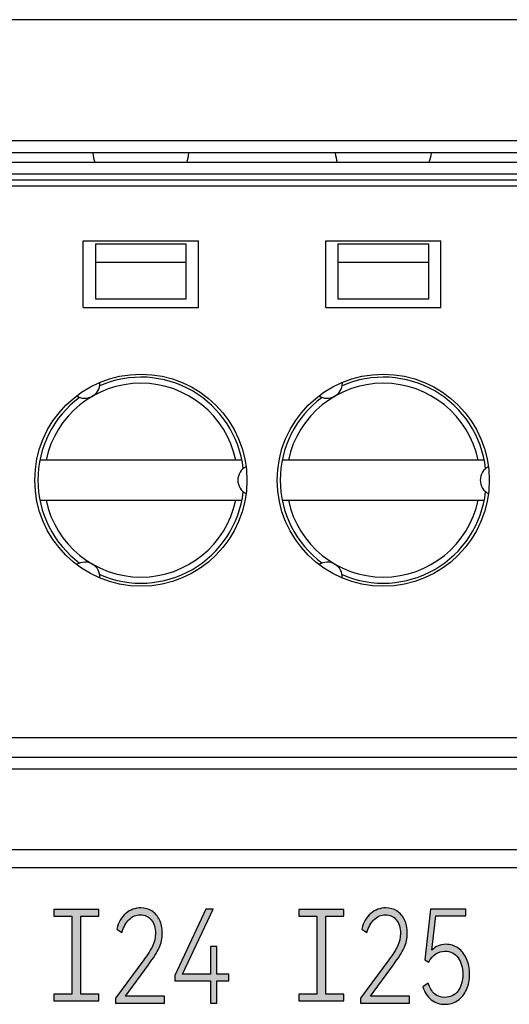
# Model space of a CAD drawing. Units: millimetres. Extents: x 3265 to 4448, y 1845 to 2468.
# Drawn here: x 3888 to 3896, y 2068 to 2085 of the extents above; entities that cross this region are included whole.
import ezdxf

# ---------------------------------------------------------------- set-up
doc = ezdxf.new("R2010")
doc.units = ezdxf.units.MM
doc.header["$MEASUREMENT"] = 0
doc.layers.add('5剖面线层', color=2, linetype='Continuous')
doc.layers.add('layer 1', color=7, linetype='Continuous')

msp = doc.modelspace()

# ---------------------------------------------------------------- hatches: boundary and pattern name
at = {"layer": '5剖面线层'}
h = msp.add_hatch(color=0, dxfattribs=at)
h.dxf.hatch_style = 1
edge = h.paths.add_edge_path()
edge.add_spline(control_points=[(3889.649, 2068.419), (3889.649, 2068.419), (3890.295, 2068.419), (3890.295, 2068.419), (3890.295, 2068.419), (3890.295, 2068.419), (3890.295, 2068.307), (3890.295, 2068.307), (3890.295, 2068.307), (3890.295, 2068.307), (3889.487, 2068.307), (3889.487, 2068.307), (3889.487, 2068.307), (3889.487, 2068.307), (3889.487, 2068.387), (3889.487, 2068.387), (3889.487, 2068.387), (3889.487, 2068.387), (3889.95, 2069.018), (3889.95, 2069.018), (3889.95, 2069.018), (3890.022, 2069.114), (3890.072, 2069.193), (3890.101, 2069.255), (3890.101, 2069.255), (3890.13, 2069.318), (3890.144, 2069.385), (3890.144, 2069.455), (3890.144, 2069.455), (3890.144, 2069.549), (3890.121, 2069.624), (3890.075, 2069.68), (3890.075, 2069.68), (3890.029, 2069.735), (3889.969, 2069.763), (3889.895, 2069.763), (3889.895, 2069.763), (3889.825, 2069.763), (3889.764, 2069.737), (3889.71, 2069.686), (3889.71, 2069.686), (3889.656, 2069.635), (3889.617, 2069.563), (3889.591, 2069.47), (3889.591, 2069.47), (3889.591, 2069.47), (3889.507, 2069.527), (3889.507, 2069.527), (3889.507, 2069.527), (3889.533, 2069.639), (3889.583, 2069.726), (3889.655, 2069.786), (3889.655, 2069.786), (3889.728, 2069.847), (3889.81, 2069.877), (3889.902, 2069.877), (3889.902, 2069.877), (3889.97, 2069.877), (3890.031, 2069.86), (3890.085, 2069.826), (3890.085, 2069.826), (3890.139, 2069.793), (3890.181, 2069.744), (3890.211, 2069.682), (3890.211, 2069.682), (3890.242, 2069.619), (3890.257, 2069.546), (3890.257, 2069.461), (3890.257, 2069.461), (3890.257, 2069.374), (3890.24, 2069.292), (3890.205, 2069.217), (3890.205, 2069.217), (3890.17, 2069.141), (3890.112, 2069.048), (3890.029, 2068.94), (3890.029, 2068.94), (3890.029, 2068.94), (3889.649, 2068.419), (3889.649, 2068.419)], knot_values=[0, 0, 0, 0, 0.047619, 0.047619, 0.047619, 0.047619, 0.095238, 0.095238, 0.095238, 0.095238, 0.142857, 0.142857, 0.142857, 0.142857, 0.190476, 0.190476, 0.190476, 0.190476, 0.238095, 0.238095, 0.238095, 0.238095, 0.285714, 0.285714, 0.285714, 0.285714, 0.333333, 0.333333, 0.333333, 0.333333, 0.380952, 0.380952, 0.380952, 0.380952, 0.428571, 0.428571, 0.428571, 0.428571, 0.47619, 0.47619, 0.47619, 0.47619, 0.52381, 0.52381, 0.52381, 0.52381, 0.571429, 0.571429, 0.571429, 0.571429, 0.619048, 0.619048, 0.619048, 0.619048, 0.666667, 0.666667, 0.666667, 0.666667, 0.714286, 0.714286, 0.714286, 0.714286, 0.761905, 0.761905, 0.761905, 0.761905, 0.809524, 0.809524, 0.809524, 0.809524, 0.857143, 0.857143, 0.857143, 0.857143, 0.904762, 0.904762, 0.904762, 0.904762, 1, 1, 1, 1], degree=3, periodic=1)
h = msp.add_hatch(color=0, dxfattribs=at)
h.dxf.hatch_style = 1
edge = h.paths.add_edge_path()
edge.add_spline(control_points=[(3893.693, 2068.419), (3893.693, 2068.419), (3894.339, 2068.419), (3894.339, 2068.419), (3894.339, 2068.419), (3894.339, 2068.419), (3894.339, 2068.307), (3894.339, 2068.307), (3894.339, 2068.307), (3894.339, 2068.307), (3893.531, 2068.307), (3893.531, 2068.307), (3893.531, 2068.307), (3893.531, 2068.307), (3893.531, 2068.387), (3893.531, 2068.387), (3893.531, 2068.387), (3893.531, 2068.387), (3893.994, 2069.018), (3893.994, 2069.018), (3893.994, 2069.018), (3894.066, 2069.114), (3894.116, 2069.193), (3894.145, 2069.255), (3894.145, 2069.255), (3894.173, 2069.318), (3894.188, 2069.385), (3894.188, 2069.455), (3894.188, 2069.455), (3894.188, 2069.549), (3894.165, 2069.624), (3894.119, 2069.68), (3894.119, 2069.68), (3894.073, 2069.735), (3894.013, 2069.763), (3893.939, 2069.763), (3893.939, 2069.763), (3893.869, 2069.763), (3893.808, 2069.737), (3893.754, 2069.686), (3893.754, 2069.686), (3893.7, 2069.635), (3893.661, 2069.563), (3893.635, 2069.47), (3893.635, 2069.47), (3893.635, 2069.47), (3893.551, 2069.527), (3893.551, 2069.527), (3893.551, 2069.527), (3893.577, 2069.639), (3893.627, 2069.726), (3893.699, 2069.786), (3893.699, 2069.786), (3893.771, 2069.847), (3893.854, 2069.877), (3893.946, 2069.877), (3893.946, 2069.877), (3894.014, 2069.877), (3894.075, 2069.86), (3894.129, 2069.826), (3894.129, 2069.826), (3894.182, 2069.793), (3894.225, 2069.744), (3894.255, 2069.682), (3894.255, 2069.682), (3894.286, 2069.619), (3894.301, 2069.546), (3894.301, 2069.461), (3894.301, 2069.461), (3894.301, 2069.374), (3894.284, 2069.292), (3894.249, 2069.217), (3894.249, 2069.217), (3894.214, 2069.141), (3894.156, 2069.048), (3894.073, 2068.94), (3894.073, 2068.94), (3894.073, 2068.94), (3893.693, 2068.419), (3893.693, 2068.419)], knot_values=[0, 0, 0, 0, 0.047619, 0.047619, 0.047619, 0.047619, 0.095238, 0.095238, 0.095238, 0.095238, 0.142857, 0.142857, 0.142857, 0.142857, 0.190476, 0.190476, 0.190476, 0.190476, 0.238095, 0.238095, 0.238095, 0.238095, 0.285714, 0.285714, 0.285714, 0.285714, 0.333333, 0.333333, 0.333333, 0.333333, 0.380952, 0.380952, 0.380952, 0.380952, 0.428571, 0.428571, 0.428571, 0.428571, 0.47619, 0.47619, 0.47619, 0.47619, 0.52381, 0.52381, 0.52381, 0.52381, 0.571429, 0.571429, 0.571429, 0.571429, 0.619048, 0.619048, 0.619048, 0.619048, 0.666667, 0.666667, 0.666667, 0.666667, 0.714286, 0.714286, 0.714286, 0.714286, 0.761905, 0.761905, 0.761905, 0.761905, 0.809524, 0.809524, 0.809524, 0.809524, 0.857143, 0.857143, 0.857143, 0.857143, 0.904762, 0.904762, 0.904762, 0.904762, 1, 1, 1, 1], degree=3, periodic=1)
h = msp.add_hatch(color=0, dxfattribs=at)
h.dxf.hatch_style = 1
edge = h.paths.add_edge_path()
edge.add_spline(control_points=[(3889.21, 2068.456), (3889.21, 2068.456), (3889.21, 2068.345), (3889.21, 2068.345), (3889.21, 2068.345), (3889.21, 2068.345), (3889.11, 2068.345), (3889.11, 2068.345), (3889.11, 2068.345), (3889.11, 2068.345), (3888.566, 2068.345), (3888.566, 2068.345), (3888.566, 2068.345), (3888.566, 2068.345), (3888.466, 2068.345), (3888.466, 2068.345), (3888.466, 2068.345), (3888.466, 2068.345), (3888.466, 2068.456), (3888.466, 2068.456), (3888.466, 2068.456), (3888.466, 2068.456), (3888.566, 2068.456), (3888.566, 2068.456), (3888.566, 2068.456), (3888.566, 2068.456), (3888.765, 2068.456), (3888.765, 2068.456), (3888.765, 2068.456), (3888.765, 2068.456), (3888.765, 2069.739), (3888.765, 2069.739), (3888.765, 2069.739), (3888.765, 2069.739), (3888.566, 2069.739), (3888.566, 2069.739), (3888.566, 2069.739), (3888.566, 2069.739), (3888.466, 2069.739), (3888.466, 2069.739), (3888.466, 2069.739), (3888.466, 2069.739), (3888.466, 2069.85), (3888.466, 2069.85), (3888.466, 2069.85), (3888.466, 2069.85), (3888.566, 2069.85), (3888.566, 2069.85), (3888.566, 2069.85), (3888.566, 2069.85), (3889.11, 2069.85), (3889.11, 2069.85), (3889.11, 2069.85), (3889.11, 2069.85), (3889.21, 2069.85), (3889.21, 2069.85), (3889.21, 2069.85), (3889.21, 2069.85), (3889.21, 2069.739), (3889.21, 2069.739), (3889.21, 2069.739), (3889.21, 2069.739), (3889.11, 2069.739), (3889.11, 2069.739), (3889.11, 2069.739), (3889.11, 2069.739), (3888.911, 2069.739), (3888.911, 2069.739), (3888.911, 2069.739), (3888.911, 2069.739), (3888.911, 2068.456), (3888.911, 2068.456), (3888.911, 2068.456), (3888.911, 2068.456), (3889.11, 2068.456), (3889.11, 2068.456), (3889.11, 2068.456), (3889.11, 2068.456), (3889.21, 2068.456), (3889.21, 2068.456)], knot_values=[0, 0, 0, 0, 0.047619, 0.047619, 0.047619, 0.047619, 0.095238, 0.095238, 0.095238, 0.095238, 0.142857, 0.142857, 0.142857, 0.142857, 0.190476, 0.190476, 0.190476, 0.190476, 0.238095, 0.238095, 0.238095, 0.238095, 0.285714, 0.285714, 0.285714, 0.285714, 0.333333, 0.333333, 0.333333, 0.333333, 0.380952, 0.380952, 0.380952, 0.380952, 0.428571, 0.428571, 0.428571, 0.428571, 0.47619, 0.47619, 0.47619, 0.47619, 0.52381, 0.52381, 0.52381, 0.52381, 0.571429, 0.571429, 0.571429, 0.571429, 0.619048, 0.619048, 0.619048, 0.619048, 0.666667, 0.666667, 0.666667, 0.666667, 0.714286, 0.714286, 0.714286, 0.714286, 0.761905, 0.761905, 0.761905, 0.761905, 0.809524, 0.809524, 0.809524, 0.809524, 0.857143, 0.857143, 0.857143, 0.857143, 0.904762, 0.904762, 0.904762, 0.904762, 1, 1, 1, 1], degree=3, periodic=1)
h = msp.add_hatch(color=0, dxfattribs=at)
h.dxf.hatch_style = 1
edge = h.paths.add_edge_path()
edge.add_spline(control_points=[(3891.157, 2069.242), (3891.157, 2069.242), (3891.157, 2068.782), (3891.157, 2068.782), (3891.157, 2068.782), (3891.157, 2068.782), (3891.357, 2068.782), (3891.357, 2068.782), (3891.357, 2068.782), (3891.357, 2068.782), (3891.357, 2068.672), (3891.357, 2068.672), (3891.357, 2068.672), (3891.357, 2068.672), (3891.157, 2068.672), (3891.157, 2068.672), (3891.157, 2068.672), (3891.157, 2068.672), (3891.157, 2068.307), (3891.157, 2068.307), (3891.157, 2068.307), (3891.157, 2068.307), (3891.052, 2068.307), (3891.052, 2068.307), (3891.052, 2068.307), (3891.052, 2068.307), (3891.052, 2068.672), (3891.052, 2068.672), (3891.052, 2068.672), (3891.052, 2068.672), (3890.463, 2068.672), (3890.463, 2068.672), (3890.463, 2068.672), (3890.463, 2068.672), (3890.463, 2068.759), (3890.463, 2068.759), (3890.463, 2068.759), (3890.463, 2068.759), (3890.978, 2069.854), (3890.978, 2069.854), (3890.978, 2069.854), (3890.978, 2069.854), (3891.095, 2069.854), (3891.095, 2069.854), (3891.095, 2069.854), (3891.095, 2069.854), (3890.589, 2068.782), (3890.589, 2068.782), (3890.589, 2068.782), (3890.589, 2068.782), (3891.052, 2068.782), (3891.052, 2068.782), (3891.052, 2068.782), (3891.052, 2068.782), (3891.052, 2069.242), (3891.052, 2069.242), (3891.052, 2069.242), (3891.052, 2069.242), (3891.157, 2069.242), (3891.157, 2069.242)], knot_values=[0, 0, 0, 0, 0.0625, 0.0625, 0.0625, 0.0625, 0.125, 0.125, 0.125, 0.125, 0.1875, 0.1875, 0.1875, 0.1875, 0.25, 0.25, 0.25, 0.25, 0.3125, 0.3125, 0.3125, 0.3125, 0.375, 0.375, 0.375, 0.375, 0.4375, 0.4375, 0.4375, 0.4375, 0.5, 0.5, 0.5, 0.5, 0.5625, 0.5625, 0.5625, 0.5625, 0.625, 0.625, 0.625, 0.625, 0.6875, 0.6875, 0.6875, 0.6875, 0.75, 0.75, 0.75, 0.75, 0.8125, 0.8125, 0.8125, 0.8125, 0.875, 0.875, 0.875, 0.875, 1, 1, 1, 1], degree=3, periodic=1)
h = msp.add_hatch(color=0, dxfattribs=at)
h.dxf.hatch_style = 1
edge = h.paths.add_edge_path()
edge.add_spline(control_points=[(3893.254, 2068.456), (3893.254, 2068.456), (3893.254, 2068.345), (3893.254, 2068.345), (3893.254, 2068.345), (3893.254, 2068.345), (3893.154, 2068.345), (3893.154, 2068.345), (3893.154, 2068.345), (3893.154, 2068.345), (3892.61, 2068.345), (3892.61, 2068.345), (3892.61, 2068.345), (3892.61, 2068.345), (3892.51, 2068.345), (3892.51, 2068.345), (3892.51, 2068.345), (3892.51, 2068.345), (3892.51, 2068.456), (3892.51, 2068.456), (3892.51, 2068.456), (3892.51, 2068.456), (3892.61, 2068.456), (3892.61, 2068.456), (3892.61, 2068.456), (3892.61, 2068.456), (3892.808, 2068.456), (3892.808, 2068.456), (3892.808, 2068.456), (3892.808, 2068.456), (3892.808, 2069.739), (3892.808, 2069.739), (3892.808, 2069.739), (3892.808, 2069.739), (3892.61, 2069.739), (3892.61, 2069.739), (3892.61, 2069.739), (3892.61, 2069.739), (3892.51, 2069.739), (3892.51, 2069.739), (3892.51, 2069.739), (3892.51, 2069.739), (3892.51, 2069.85), (3892.51, 2069.85), (3892.51, 2069.85), (3892.51, 2069.85), (3892.61, 2069.85), (3892.61, 2069.85), (3892.61, 2069.85), (3892.61, 2069.85), (3893.154, 2069.85), (3893.154, 2069.85), (3893.154, 2069.85), (3893.154, 2069.85), (3893.254, 2069.85), (3893.254, 2069.85), (3893.254, 2069.85), (3893.254, 2069.85), (3893.254, 2069.739), (3893.254, 2069.739), (3893.254, 2069.739), (3893.254, 2069.739), (3893.154, 2069.739), (3893.154, 2069.739), (3893.154, 2069.739), (3893.154, 2069.739), (3892.955, 2069.739), (3892.955, 2069.739), (3892.955, 2069.739), (3892.955, 2069.739), (3892.955, 2068.456), (3892.955, 2068.456), (3892.955, 2068.456), (3892.955, 2068.456), (3893.154, 2068.456), (3893.154, 2068.456), (3893.154, 2068.456), (3893.154, 2068.456), (3893.254, 2068.456), (3893.254, 2068.456)], knot_values=[0, 0, 0, 0, 0.047619, 0.047619, 0.047619, 0.047619, 0.095238, 0.095238, 0.095238, 0.095238, 0.142857, 0.142857, 0.142857, 0.142857, 0.190476, 0.190476, 0.190476, 0.190476, 0.238095, 0.238095, 0.238095, 0.238095, 0.285714, 0.285714, 0.285714, 0.285714, 0.333333, 0.333333, 0.333333, 0.333333, 0.380952, 0.380952, 0.380952, 0.380952, 0.428571, 0.428571, 0.428571, 0.428571, 0.47619, 0.47619, 0.47619, 0.47619, 0.52381, 0.52381, 0.52381, 0.52381, 0.571429, 0.571429, 0.571429, 0.571429, 0.619048, 0.619048, 0.619048, 0.619048, 0.666667, 0.666667, 0.666667, 0.666667, 0.714286, 0.714286, 0.714286, 0.714286, 0.761905, 0.761905, 0.761905, 0.761905, 0.809524, 0.809524, 0.809524, 0.809524, 0.857143, 0.857143, 0.857143, 0.857143, 0.904762, 0.904762, 0.904762, 0.904762, 1, 1, 1, 1], degree=3, periodic=1)
h = msp.add_hatch(color=0, dxfattribs=at)
h.dxf.hatch_style = 1
edge = h.paths.add_edge_path()
edge.add_spline(control_points=[(3894.938, 2069.276), (3895.013, 2069.276), (3895.08, 2069.255), (3895.139, 2069.213), (3895.139, 2069.213), (3895.199, 2069.172), (3895.245, 2069.114), (3895.278, 2069.039), (3895.278, 2069.039), (3895.312, 2068.965), (3895.329, 2068.88), (3895.329, 2068.786), (3895.329, 2068.786), (3895.329, 2068.689), (3895.311, 2068.603), (3895.277, 2068.527), (3895.277, 2068.527), (3895.242, 2068.451), (3895.194, 2068.392), (3895.131, 2068.349), (3895.131, 2068.349), (3895.069, 2068.307), (3894.999, 2068.286), (3894.92, 2068.286), (3894.92, 2068.286), (3894.836, 2068.286), (3894.762, 2068.311), (3894.697, 2068.36), (3894.697, 2068.36), (3894.633, 2068.409), (3894.586, 2068.482), (3894.557, 2068.577), (3894.557, 2068.577), (3894.557, 2068.577), (3894.644, 2068.636), (3894.644, 2068.636), (3894.644, 2068.636), (3894.669, 2068.559), (3894.705, 2068.5), (3894.752, 2068.46), (3894.752, 2068.46), (3894.799, 2068.42), (3894.855, 2068.4), (3894.92, 2068.4), (3894.92, 2068.4), (3895.012, 2068.4), (3895.084, 2068.436), (3895.138, 2068.508), (3895.138, 2068.508), (3895.191, 2068.579), (3895.217, 2068.671), (3895.217, 2068.782), (3895.217, 2068.782), (3895.217, 2068.892), (3895.191, 2068.982), (3895.139, 2069.054), (3895.139, 2069.054), (3895.087, 2069.126), (3895.015, 2069.162), (3894.923, 2069.162), (3894.923, 2069.162), (3894.812, 2069.162), (3894.722, 2069.103), (3894.654, 2068.984), (3894.654, 2068.984), (3894.654, 2068.984), (3894.59, 2069.022), (3894.59, 2069.022), (3894.59, 2069.022), (3894.59, 2069.022), (3894.683, 2069.856), (3894.683, 2069.856), (3894.683, 2069.856), (3894.683, 2069.856), (3895.268, 2069.856), (3895.268, 2069.856), (3895.268, 2069.856), (3895.268, 2069.856), (3895.268, 2069.744), (3895.268, 2069.744), (3895.268, 2069.744), (3895.268, 2069.744), (3894.774, 2069.744), (3894.774, 2069.744), (3894.774, 2069.744), (3894.774, 2069.744), (3894.708, 2069.181), (3894.708, 2069.181), (3894.708, 2069.181), (3894.769, 2069.244), (3894.846, 2069.276), (3894.938, 2069.276)], knot_values=[0, 0, 0, 0, 0.041667, 0.041667, 0.041667, 0.041667, 0.083333, 0.083333, 0.083333, 0.083333, 0.125, 0.125, 0.125, 0.125, 0.166667, 0.166667, 0.166667, 0.166667, 0.208333, 0.208333, 0.208333, 0.208333, 0.25, 0.25, 0.25, 0.25, 0.291667, 0.291667, 0.291667, 0.291667, 0.333333, 0.333333, 0.333333, 0.333333, 0.375, 0.375, 0.375, 0.375, 0.416667, 0.416667, 0.416667, 0.416667, 0.458333, 0.458333, 0.458333, 0.458333, 0.5, 0.5, 0.5, 0.5, 0.541667, 0.541667, 0.541667, 0.541667, 0.583333, 0.583333, 0.583333, 0.583333, 0.625, 0.625, 0.625, 0.625, 0.666667, 0.666667, 0.666667, 0.666667, 0.708333, 0.708333, 0.708333, 0.708333, 0.75, 0.75, 0.75, 0.75, 0.791667, 0.791667, 0.791667, 0.791667, 0.833333, 0.833333, 0.833333, 0.833333, 0.875, 0.875, 0.875, 0.875, 0.916667, 0.916667, 0.916667, 0.916667, 1, 1, 1, 1], degree=3, periodic=1)

# ---------------------------------------------------------------- linework, layer by layer
at = {"color": 0, "linetype": 'Continuous'}
for p, q in [((3904.404, 2084.536), (3835.404, 2084.536)), ((3904.404, 2082.536), (3835.404, 2082.536)), ((3904.404, 2082.336), (3835.404, 2082.336)), ((3835.404, 2082.186), (3904.404, 2082.186)), ((3904.404, 2081.986), (3835.404, 2081.986)), ((3904.404, 2081.886), (3835.404, 2081.886)), ((3904.404, 2081.786), (3835.404, 2081.786)), ((3888.954, 2079.786), (3888.954, 2080.886)), ((3888.954, 2080.886), (3890.854, 2080.886)), ((3889.154, 2080.836), (3889.154, 2079.929)), ((3889.154, 2080.836), (3890.654, 2080.836)), ((3890.654, 2079.929), (3890.654, 2080.836)), ((3890.854, 2079.786), (3890.854, 2080.886)), ((3892.954, 2079.786), (3892.954, 2080.886)), ((3892.954, 2080.886), (3894.854, 2080.886)), ((3893.154, 2080.836), (3893.154, 2079.929)), ((3893.154, 2080.836), (3894.654, 2080.836)), ((3894.654, 2079.929), (3894.654, 2080.836)), ((3894.854, 2079.786), (3894.854, 2080.886)), ((3889.154, 2080.536), (3890.654, 2080.536)), ((3893.154, 2080.536), (3894.654, 2080.536)), ((3889.154, 2079.929), (3890.654, 2079.929)), ((3893.154, 2079.929), (3894.654, 2079.929)), ((3888.954, 2079.786), (3890.854, 2079.786)), ((3892.954, 2079.786), (3894.854, 2079.786)), ((3891.572, 2077.266), (3888.236, 2077.266)), ((3895.572, 2077.266), (3892.236, 2077.266)), ((3888.236, 2076.606), (3891.572, 2076.606)), ((3892.236, 2076.606), (3895.572, 2076.606)), ((3904.404, 2072.686), (3871.904, 2072.686)), ((3835.404, 2072.365), (3904.404, 2072.365)), ((3904.404, 2072.168), (3835.404, 2072.168)), ((3919.404, 2070.836), (3786.604, 2070.836)), ((3919.704, 2070.536), (3786.304, 2070.536))]:
    msp.add_line(p, q, dxfattribs=at)
for centre in [(3889.904, 2076.936), (3893.904, 2076.936)]:
    msp.add_circle(centre, 1.75, dxfattribs=at)
for centre, radius, start, end in [((3889.904, 2082.436), 0.8, 187.1808, 198.5437), ((3889.904, 2082.436), 0.8, 341.4561, 352.8192), ((3893.904, 2082.436), 0.8, 187.1808, 198.5437), ((3893.904, 2082.436), 0.8, 341.4561, 352.8192), ((3889.904, 2076.936), 1.6, 11.9027, 168.0973), ((3888.979, 2078.538), 0.25, 237.178, 0), ((3889.904, 2076.936), 1.7, 6.4651, 113.5349), ((3893.904, 2076.936), 1.6, 11.9027, 168.0973), ((3892.979, 2078.538), 0.25, 237.178, 0), ((3893.904, 2076.936), 1.7, 6.4651, 113.5349), ((3889.904, 2076.936), 1.7, 126.4651, 233.5349), ((3893.904, 2076.936), 1.7, 126.4651, 233.5349), ((3891.754, 2076.936), 0.25, 117.178, 242.822), ((3895.754, 2076.936), 0.25, 117.178, 242.822), ((3889.904, 2076.936), 1.7, 246.4651, 353.5349), ((3893.904, 2076.936), 1.7, 246.4651, 353.5349), ((3889.904, 2076.936), 1.6, 191.9027, 348.0973), ((3893.904, 2076.936), 1.6, 191.9027, 348.0973), ((3888.979, 2075.333), 0.25, 357.178, 122.822), ((3892.979, 2075.333), 0.25, 357.178, 122.822)]:
    msp.add_arc(centre, radius, start, end, dxfattribs=at)
at = {"layer": 'layer 1', "color": 0}
for points, knots in [([(3889.649, 2068.419), (3889.649, 2068.419), (3890.295, 2068.419), (3890.295, 2068.419), (3890.295, 2068.419), (3890.295, 2068.419), (3890.295, 2068.307), (3890.295, 2068.307), (3890.295, 2068.307), (3890.295, 2068.307), (3889.487, 2068.307), (3889.487, 2068.307), (3889.487, 2068.307), (3889.487, 2068.307), (3889.487, 2068.387), (3889.487, 2068.387), (3889.487, 2068.387), (3889.487, 2068.387), (3889.95, 2069.018), (3889.95, 2069.018), (3889.95, 2069.018), (3890.022, 2069.114), (3890.072, 2069.193), (3890.101, 2069.255), (3890.101, 2069.255), (3890.13, 2069.318), (3890.144, 2069.385), (3890.144, 2069.455), (3890.144, 2069.455), (3890.144, 2069.549), (3890.121, 2069.624), (3890.075, 2069.68), (3890.075, 2069.68), (3890.029, 2069.735), (3889.969, 2069.763), (3889.895, 2069.763), (3889.895, 2069.763), (3889.825, 2069.763), (3889.764, 2069.737), (3889.71, 2069.686), (3889.71, 2069.686), (3889.656, 2069.635), (3889.617, 2069.563), (3889.591, 2069.47), (3889.591, 2069.47), (3889.591, 2069.47), (3889.507, 2069.527), (3889.507, 2069.527), (3889.507, 2069.527), (3889.533, 2069.639), (3889.583, 2069.726), (3889.655, 2069.786), (3889.655, 2069.786), (3889.728, 2069.847), (3889.81, 2069.877), (3889.902, 2069.877), (3889.902, 2069.877), (3889.97, 2069.877), (3890.031, 2069.86), (3890.085, 2069.826), (3890.085, 2069.826), (3890.139, 2069.793), (3890.181, 2069.744), (3890.211, 2069.682), (3890.211, 2069.682), (3890.242, 2069.619), (3890.257, 2069.546), (3890.257, 2069.461), (3890.257, 2069.461), (3890.257, 2069.374), (3890.24, 2069.292), (3890.205, 2069.217), (3890.205, 2069.217), (3890.17, 2069.141), (3890.112, 2069.048), (3890.029, 2068.94), (3890.029, 2068.94), (3890.029, 2068.94), (3889.649, 2068.419), (3889.649, 2068.419)], [0, 0, 0, 0, 0.047619, 0.047619, 0.047619, 0.047619, 0.095238, 0.095238, 0.095238, 0.095238, 0.142857, 0.142857, 0.142857, 0.142857, 0.190476, 0.190476, 0.190476, 0.190476, 0.238095, 0.238095, 0.238095, 0.238095, 0.285714, 0.285714, 0.285714, 0.285714, 0.333333, 0.333333, 0.333333, 0.333333, 0.380952, 0.380952, 0.380952, 0.380952, 0.428571, 0.428571, 0.428571, 0.428571, 0.47619, 0.47619, 0.47619, 0.47619, 0.52381, 0.52381, 0.52381, 0.52381, 0.571429, 0.571429, 0.571429, 0.571429, 0.619048, 0.619048, 0.619048, 0.619048, 0.666667, 0.666667, 0.666667, 0.666667, 0.714286, 0.714286, 0.714286, 0.714286, 0.761905, 0.761905, 0.761905, 0.761905, 0.809524, 0.809524, 0.809524, 0.809524, 0.857143, 0.857143, 0.857143, 0.857143, 0.904762, 0.904762, 0.904762, 0.904762, 1, 1, 1, 1]), ([(3893.693, 2068.419), (3893.693, 2068.419), (3894.339, 2068.419), (3894.339, 2068.419), (3894.339, 2068.419), (3894.339, 2068.419), (3894.339, 2068.307), (3894.339, 2068.307), (3894.339, 2068.307), (3894.339, 2068.307), (3893.531, 2068.307), (3893.531, 2068.307), (3893.531, 2068.307), (3893.531, 2068.307), (3893.531, 2068.387), (3893.531, 2068.387), (3893.531, 2068.387), (3893.531, 2068.387), (3893.994, 2069.018), (3893.994, 2069.018), (3893.994, 2069.018), (3894.066, 2069.114), (3894.116, 2069.193), (3894.145, 2069.255), (3894.145, 2069.255), (3894.173, 2069.318), (3894.188, 2069.385), (3894.188, 2069.455), (3894.188, 2069.455), (3894.188, 2069.549), (3894.165, 2069.624), (3894.119, 2069.68), (3894.119, 2069.68), (3894.073, 2069.735), (3894.013, 2069.763), (3893.939, 2069.763), (3893.939, 2069.763), (3893.869, 2069.763), (3893.808, 2069.737), (3893.754, 2069.686), (3893.754, 2069.686), (3893.7, 2069.635), (3893.661, 2069.563), (3893.635, 2069.47), (3893.635, 2069.47), (3893.635, 2069.47), (3893.551, 2069.527), (3893.551, 2069.527), (3893.551, 2069.527), (3893.577, 2069.639), (3893.627, 2069.726), (3893.699, 2069.786), (3893.699, 2069.786), (3893.771, 2069.847), (3893.854, 2069.877), (3893.946, 2069.877), (3893.946, 2069.877), (3894.014, 2069.877), (3894.075, 2069.86), (3894.129, 2069.826), (3894.129, 2069.826), (3894.182, 2069.793), (3894.225, 2069.744), (3894.255, 2069.682), (3894.255, 2069.682), (3894.286, 2069.619), (3894.301, 2069.546), (3894.301, 2069.461), (3894.301, 2069.461), (3894.301, 2069.374), (3894.284, 2069.292), (3894.249, 2069.217), (3894.249, 2069.217), (3894.214, 2069.141), (3894.156, 2069.048), (3894.073, 2068.94), (3894.073, 2068.94), (3894.073, 2068.94), (3893.693, 2068.419), (3893.693, 2068.419)], [0, 0, 0, 0, 0.047619, 0.047619, 0.047619, 0.047619, 0.095238, 0.095238, 0.095238, 0.095238, 0.142857, 0.142857, 0.142857, 0.142857, 0.190476, 0.190476, 0.190476, 0.190476, 0.238095, 0.238095, 0.238095, 0.238095, 0.285714, 0.285714, 0.285714, 0.285714, 0.333333, 0.333333, 0.333333, 0.333333, 0.380952, 0.380952, 0.380952, 0.380952, 0.428571, 0.428571, 0.428571, 0.428571, 0.47619, 0.47619, 0.47619, 0.47619, 0.52381, 0.52381, 0.52381, 0.52381, 0.571429, 0.571429, 0.571429, 0.571429, 0.619048, 0.619048, 0.619048, 0.619048, 0.666667, 0.666667, 0.666667, 0.666667, 0.714286, 0.714286, 0.714286, 0.714286, 0.761905, 0.761905, 0.761905, 0.761905, 0.809524, 0.809524, 0.809524, 0.809524, 0.857143, 0.857143, 0.857143, 0.857143, 0.904762, 0.904762, 0.904762, 0.904762, 1, 1, 1, 1]), ([(3889.21, 2068.456), (3889.21, 2068.456), (3889.21, 2068.345), (3889.21, 2068.345), (3889.21, 2068.345), (3889.21, 2068.345), (3889.11, 2068.345), (3889.11, 2068.345), (3889.11, 2068.345), (3889.11, 2068.345), (3888.566, 2068.345), (3888.566, 2068.345), (3888.566, 2068.345), (3888.566, 2068.345), (3888.466, 2068.345), (3888.466, 2068.345), (3888.466, 2068.345), (3888.466, 2068.345), (3888.466, 2068.456), (3888.466, 2068.456), (3888.466, 2068.456), (3888.466, 2068.456), (3888.566, 2068.456), (3888.566, 2068.456), (3888.566, 2068.456), (3888.566, 2068.456), (3888.765, 2068.456), (3888.765, 2068.456), (3888.765, 2068.456), (3888.765, 2068.456), (3888.765, 2069.739), (3888.765, 2069.739), (3888.765, 2069.739), (3888.765, 2069.739), (3888.566, 2069.739), (3888.566, 2069.739), (3888.566, 2069.739), (3888.566, 2069.739), (3888.466, 2069.739), (3888.466, 2069.739), (3888.466, 2069.739), (3888.466, 2069.739), (3888.466, 2069.85), (3888.466, 2069.85), (3888.466, 2069.85), (3888.466, 2069.85), (3888.566, 2069.85), (3888.566, 2069.85), (3888.566, 2069.85), (3888.566, 2069.85), (3889.11, 2069.85), (3889.11, 2069.85), (3889.11, 2069.85), (3889.11, 2069.85), (3889.21, 2069.85), (3889.21, 2069.85), (3889.21, 2069.85), (3889.21, 2069.85), (3889.21, 2069.739), (3889.21, 2069.739), (3889.21, 2069.739), (3889.21, 2069.739), (3889.11, 2069.739), (3889.11, 2069.739), (3889.11, 2069.739), (3889.11, 2069.739), (3888.911, 2069.739), (3888.911, 2069.739), (3888.911, 2069.739), (3888.911, 2069.739), (3888.911, 2068.456), (3888.911, 2068.456), (3888.911, 2068.456), (3888.911, 2068.456), (3889.11, 2068.456), (3889.11, 2068.456), (3889.11, 2068.456), (3889.11, 2068.456), (3889.21, 2068.456), (3889.21, 2068.456)], [0, 0, 0, 0, 0.047619, 0.047619, 0.047619, 0.047619, 0.095238, 0.095238, 0.095238, 0.095238, 0.142857, 0.142857, 0.142857, 0.142857, 0.190476, 0.190476, 0.190476, 0.190476, 0.238095, 0.238095, 0.238095, 0.238095, 0.285714, 0.285714, 0.285714, 0.285714, 0.333333, 0.333333, 0.333333, 0.333333, 0.380952, 0.380952, 0.380952, 0.380952, 0.428571, 0.428571, 0.428571, 0.428571, 0.47619, 0.47619, 0.47619, 0.47619, 0.52381, 0.52381, 0.52381, 0.52381, 0.571429, 0.571429, 0.571429, 0.571429, 0.619048, 0.619048, 0.619048, 0.619048, 0.666667, 0.666667, 0.666667, 0.666667, 0.714286, 0.714286, 0.714286, 0.714286, 0.761905, 0.761905, 0.761905, 0.761905, 0.809524, 0.809524, 0.809524, 0.809524, 0.857143, 0.857143, 0.857143, 0.857143, 0.904762, 0.904762, 0.904762, 0.904762, 1, 1, 1, 1]), ([(3891.157, 2069.242), (3891.157, 2069.242), (3891.157, 2068.782), (3891.157, 2068.782), (3891.157, 2068.782), (3891.157, 2068.782), (3891.357, 2068.782), (3891.357, 2068.782), (3891.357, 2068.782), (3891.357, 2068.782), (3891.357, 2068.672), (3891.357, 2068.672), (3891.357, 2068.672), (3891.357, 2068.672), (3891.157, 2068.672), (3891.157, 2068.672), (3891.157, 2068.672), (3891.157, 2068.672), (3891.157, 2068.307), (3891.157, 2068.307), (3891.157, 2068.307), (3891.157, 2068.307), (3891.052, 2068.307), (3891.052, 2068.307), (3891.052, 2068.307), (3891.052, 2068.307), (3891.052, 2068.672), (3891.052, 2068.672), (3891.052, 2068.672), (3891.052, 2068.672), (3890.463, 2068.672), (3890.463, 2068.672), (3890.463, 2068.672), (3890.463, 2068.672), (3890.463, 2068.759), (3890.463, 2068.759), (3890.463, 2068.759), (3890.463, 2068.759), (3890.978, 2069.854), (3890.978, 2069.854), (3890.978, 2069.854), (3890.978, 2069.854), (3891.095, 2069.854), (3891.095, 2069.854), (3891.095, 2069.854), (3891.095, 2069.854), (3890.589, 2068.782), (3890.589, 2068.782), (3890.589, 2068.782), (3890.589, 2068.782), (3891.052, 2068.782), (3891.052, 2068.782), (3891.052, 2068.782), (3891.052, 2068.782), (3891.052, 2069.242), (3891.052, 2069.242), (3891.052, 2069.242), (3891.052, 2069.242), (3891.157, 2069.242), (3891.157, 2069.242)], [0, 0, 0, 0, 0.0625, 0.0625, 0.0625, 0.0625, 0.125, 0.125, 0.125, 0.125, 0.1875, 0.1875, 0.1875, 0.1875, 0.25, 0.25, 0.25, 0.25, 0.3125, 0.3125, 0.3125, 0.3125, 0.375, 0.375, 0.375, 0.375, 0.4375, 0.4375, 0.4375, 0.4375, 0.5, 0.5, 0.5, 0.5, 0.5625, 0.5625, 0.5625, 0.5625, 0.625, 0.625, 0.625, 0.625, 0.6875, 0.6875, 0.6875, 0.6875, 0.75, 0.75, 0.75, 0.75, 0.8125, 0.8125, 0.8125, 0.8125, 0.875, 0.875, 0.875, 0.875, 1, 1, 1, 1]), ([(3893.254, 2068.456), (3893.254, 2068.456), (3893.254, 2068.345), (3893.254, 2068.345), (3893.254, 2068.345), (3893.254, 2068.345), (3893.154, 2068.345), (3893.154, 2068.345), (3893.154, 2068.345), (3893.154, 2068.345), (3892.61, 2068.345), (3892.61, 2068.345), (3892.61, 2068.345), (3892.61, 2068.345), (3892.51, 2068.345), (3892.51, 2068.345), (3892.51, 2068.345), (3892.51, 2068.345), (3892.51, 2068.456), (3892.51, 2068.456), (3892.51, 2068.456), (3892.51, 2068.456), (3892.61, 2068.456), (3892.61, 2068.456), (3892.61, 2068.456), (3892.61, 2068.456), (3892.808, 2068.456), (3892.808, 2068.456), (3892.808, 2068.456), (3892.808, 2068.456), (3892.808, 2069.739), (3892.808, 2069.739), (3892.808, 2069.739), (3892.808, 2069.739), (3892.61, 2069.739), (3892.61, 2069.739), (3892.61, 2069.739), (3892.61, 2069.739), (3892.51, 2069.739), (3892.51, 2069.739), (3892.51, 2069.739), (3892.51, 2069.739), (3892.51, 2069.85), (3892.51, 2069.85), (3892.51, 2069.85), (3892.51, 2069.85), (3892.61, 2069.85), (3892.61, 2069.85), (3892.61, 2069.85), (3892.61, 2069.85), (3893.154, 2069.85), (3893.154, 2069.85), (3893.154, 2069.85), (3893.154, 2069.85), (3893.254, 2069.85), (3893.254, 2069.85), (3893.254, 2069.85), (3893.254, 2069.85), (3893.254, 2069.739), (3893.254, 2069.739), (3893.254, 2069.739), (3893.254, 2069.739), (3893.154, 2069.739), (3893.154, 2069.739), (3893.154, 2069.739), (3893.154, 2069.739), (3892.955, 2069.739), (3892.955, 2069.739), (3892.955, 2069.739), (3892.955, 2069.739), (3892.955, 2068.456), (3892.955, 2068.456), (3892.955, 2068.456), (3892.955, 2068.456), (3893.154, 2068.456), (3893.154, 2068.456), (3893.154, 2068.456), (3893.154, 2068.456), (3893.254, 2068.456), (3893.254, 2068.456)], [0, 0, 0, 0, 0.047619, 0.047619, 0.047619, 0.047619, 0.095238, 0.095238, 0.095238, 0.095238, 0.142857, 0.142857, 0.142857, 0.142857, 0.190476, 0.190476, 0.190476, 0.190476, 0.238095, 0.238095, 0.238095, 0.238095, 0.285714, 0.285714, 0.285714, 0.285714, 0.333333, 0.333333, 0.333333, 0.333333, 0.380952, 0.380952, 0.380952, 0.380952, 0.428571, 0.428571, 0.428571, 0.428571, 0.47619, 0.47619, 0.47619, 0.47619, 0.52381, 0.52381, 0.52381, 0.52381, 0.571429, 0.571429, 0.571429, 0.571429, 0.619048, 0.619048, 0.619048, 0.619048, 0.666667, 0.666667, 0.666667, 0.666667, 0.714286, 0.714286, 0.714286, 0.714286, 0.761905, 0.761905, 0.761905, 0.761905, 0.809524, 0.809524, 0.809524, 0.809524, 0.857143, 0.857143, 0.857143, 0.857143, 0.904762, 0.904762, 0.904762, 0.904762, 1, 1, 1, 1]), ([(3894.938, 2069.276), (3895.013, 2069.276), (3895.08, 2069.255), (3895.139, 2069.213), (3895.139, 2069.213), (3895.199, 2069.172), (3895.245, 2069.114), (3895.278, 2069.039), (3895.278, 2069.039), (3895.312, 2068.965), (3895.329, 2068.88), (3895.329, 2068.786), (3895.329, 2068.786), (3895.329, 2068.689), (3895.311, 2068.603), (3895.277, 2068.527), (3895.277, 2068.527), (3895.242, 2068.451), (3895.194, 2068.392), (3895.131, 2068.349), (3895.131, 2068.349), (3895.069, 2068.307), (3894.999, 2068.286), (3894.92, 2068.286), (3894.92, 2068.286), (3894.836, 2068.286), (3894.762, 2068.311), (3894.697, 2068.36), (3894.697, 2068.36), (3894.633, 2068.409), (3894.586, 2068.482), (3894.557, 2068.577), (3894.557, 2068.577), (3894.557, 2068.577), (3894.644, 2068.636), (3894.644, 2068.636), (3894.644, 2068.636), (3894.669, 2068.559), (3894.705, 2068.5), (3894.752, 2068.46), (3894.752, 2068.46), (3894.799, 2068.42), (3894.855, 2068.4), (3894.92, 2068.4), (3894.92, 2068.4), (3895.012, 2068.4), (3895.084, 2068.436), (3895.138, 2068.508), (3895.138, 2068.508), (3895.191, 2068.579), (3895.217, 2068.671), (3895.217, 2068.782), (3895.217, 2068.782), (3895.217, 2068.892), (3895.191, 2068.982), (3895.139, 2069.054), (3895.139, 2069.054), (3895.087, 2069.126), (3895.015, 2069.162), (3894.923, 2069.162), (3894.923, 2069.162), (3894.812, 2069.162), (3894.722, 2069.103), (3894.654, 2068.984), (3894.654, 2068.984), (3894.654, 2068.984), (3894.59, 2069.022), (3894.59, 2069.022), (3894.59, 2069.022), (3894.59, 2069.022), (3894.683, 2069.856), (3894.683, 2069.856), (3894.683, 2069.856), (3894.683, 2069.856), (3895.268, 2069.856), (3895.268, 2069.856), (3895.268, 2069.856), (3895.268, 2069.856), (3895.268, 2069.744), (3895.268, 2069.744), (3895.268, 2069.744), (3895.268, 2069.744), (3894.774, 2069.744), (3894.774, 2069.744), (3894.774, 2069.744), (3894.774, 2069.744), (3894.708, 2069.181), (3894.708, 2069.181), (3894.708, 2069.181), (3894.769, 2069.244), (3894.846, 2069.276), (3894.938, 2069.276)], [0, 0, 0, 0, 0.041667, 0.041667, 0.041667, 0.041667, 0.083333, 0.083333, 0.083333, 0.083333, 0.125, 0.125, 0.125, 0.125, 0.166667, 0.166667, 0.166667, 0.166667, 0.208333, 0.208333, 0.208333, 0.208333, 0.25, 0.25, 0.25, 0.25, 0.291667, 0.291667, 0.291667, 0.291667, 0.333333, 0.333333, 0.333333, 0.333333, 0.375, 0.375, 0.375, 0.375, 0.416667, 0.416667, 0.416667, 0.416667, 0.458333, 0.458333, 0.458333, 0.458333, 0.5, 0.5, 0.5, 0.5, 0.541667, 0.541667, 0.541667, 0.541667, 0.583333, 0.583333, 0.583333, 0.583333, 0.625, 0.625, 0.625, 0.625, 0.666667, 0.666667, 0.666667, 0.666667, 0.708333, 0.708333, 0.708333, 0.708333, 0.75, 0.75, 0.75, 0.75, 0.791667, 0.791667, 0.791667, 0.791667, 0.833333, 0.833333, 0.833333, 0.833333, 0.875, 0.875, 0.875, 0.875, 0.916667, 0.916667, 0.916667, 0.916667, 1, 1, 1, 1])]:
    msp.add_open_spline(points, degree=3, knots=knots, dxfattribs=at)

doc.saveas('drawing.dxf')
